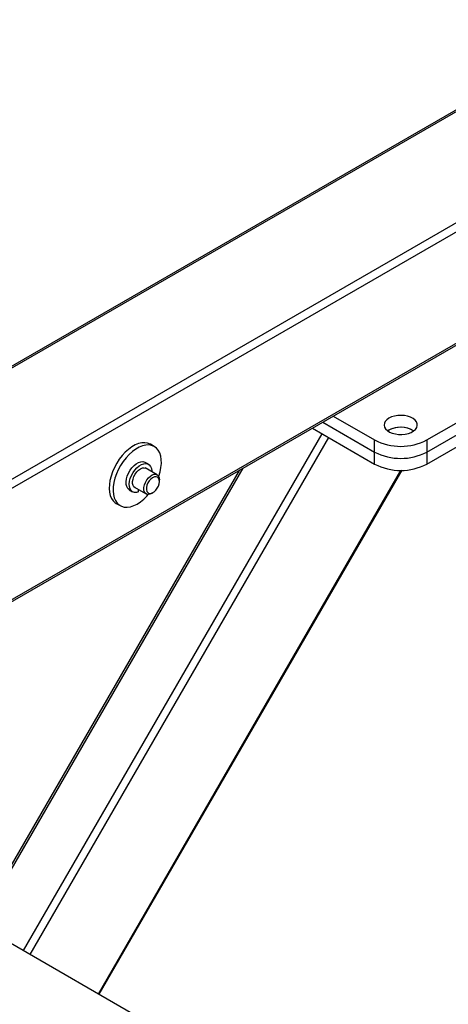
# Model space of a CAD drawing. Units: millimetres. Extents: x -9065 to 13410, y -12905 to 12725.
# Drawn here: x 4198 to 4430, y 6126 to 6660 of the extents above; entities that cross this region are included whole.
import ezdxf

# ---------------------------------------------------------------- set-up
doc = ezdxf.new("R2010")
doc.units = ezdxf.units.MM

msp = doc.modelspace()

# ---------------------------------------------------------------- linework, layer by layer
at = {"color": 7, "linetype": 'Continuous', "lineweight": 25}
for p, q in [((4742.85, 6789.34), (3921.97, 6315.45)), ((3922.84, 6314.94), (4743.73, 6788.83)), ((3975.17, 6284.74), (4796.06, 6758.62)), ((3979.41, 6282.29), (4800.3, 6756.17)), ((4031.75, 6252.07), (4852.63, 6725.96)), ((4032.63, 6251.57), (4853.51, 6725.45)), ((4418.5, 6432.07), (4517.49, 6489.22)), ((4418.5, 6425.54), (4517.49, 6482.69)), ((4418.5, 6419), (4517.49, 6476.15)), ((4367.76, 6445.03), (4390.21, 6432.07)), ((4356.44, 6438.5), (4390.21, 6419)), ((4362.1, 6441.77), (4390.21, 6425.54)), ((4199.83, 6155.04), (4361.73, 6435.45)), ((4203.45, 6152.95), (4365.35, 6433.36)), ((4397.99, 6437.37), (4397.35, 6436.97)), ((4270.77, 6428.5), (4268.65, 6429.73)), ((4390.21, 6425.54), (4390.21, 6432.07)), ((4418.5, 6432.07), (4418.5, 6425.54)), ((4390.21, 6419), (4390.21, 6425.54)), ((4418.5, 6425.54), (4418.5, 6419)), ((4175.79, 6168.92), (4318.93, 6416.85)), ((4272.3, 6413.19), (4265.74, 6416.97)), ((4267.59, 6418.91), (4265.82, 6419.93)), ((4316.74, 6415.58), (4174.69, 6169.55)), ((4240.46, 6131.59), (4404.45, 6415.62)), ((4240.93, 6131.31), (4405.09, 6415.63)), ((4259.74, 6406.58), (4266.3, 6402.79)), ((4273.54, 6409.62), (4273.54, 6410.44)), ((4257.22, 6405.03), (4258.99, 6404.01)), ((4262.27, 6403.95), (4262.27, 6405.12)), ((4263.29, 6404.44), (4263.29, 6404.53)), ((4269.3, 6403.09), (4270, 6403.5)), ((4250.15, 6397.68), (4252.27, 6396.46)), ((3831.6, 6367.62), (5051.36, 5663.47))]:
    msp.add_line(p, q, dxfattribs=at)
at = {"color": 7, "linetype": 'Continuous', "lineweight": 25, "flags": 128}
for points in [[(4397.99, 6443.91), (4396.84, 6443.09), (4396, 6442.16), (4395.49, 6441.15), (4395.36, 6440.1), (4395.59, 6439.06), (4396.18, 6438.06), (4397.1, 6437.16), (4398.32, 6436.38), (4399.79, 6435.76), (4401.44, 6435.32), (4403.22, 6435.08), (4405.04, 6435.05), (4406.83, 6435.24), (4408.52, 6435.63), (4410.04, 6436.21), (4411.33, 6436.95), (4412.33, 6437.83), (4413.01, 6438.8), (4413.33, 6439.84), (4413.28, 6440.89), (4412.87, 6441.91), (4412.11, 6442.87), (4411.03, 6443.72), (4409.68, 6444.42), (4408.11, 6444.95), (4406.39, 6445.29), (4404.58, 6445.43), (4402.77, 6445.35), (4401.02, 6445.06), (4399.4, 6444.57), (4397.99, 6443.91)], [(4268.65, 6429.73), (4268.56, 6429.78), (4267.17, 6430.34), (4265.63, 6430.58), (4263.97, 6430.5), (4262.22, 6430.08), (4260.41, 6429.35), (4258.59, 6428.31), (4256.78, 6426.99), (4255.02, 6425.41), (4253.35, 6423.61), (4251.79, 6421.6), (4250.38, 6419.45), (4249.15, 6417.18), (4248.12, 6414.85), (4247.31, 6412.49)], [(4273.15, 6412.27), (4273.23, 6412.51), (4273.93, 6414.86), (4274.38, 6417.17), (4274.59, 6419.38), (4274.54, 6421.46), (4274.24, 6423.36), (4273.69, 6425.05), (4272.9, 6426.5), (4271.89, 6427.67), (4270.68, 6428.55), (4269.29, 6429.12), (4267.75, 6429.36), (4266.09, 6429.27), (4264.34, 6428.86), (4262.53, 6428.13), (4260.71, 6427.09), (4258.9, 6425.77), (4257.14, 6424.19), (4255.47, 6422.38), (4253.91, 6420.38), (4252.5, 6418.23), (4251.27, 6415.96), (4250.24, 6413.63), (4249.43, 6411.27), (4249.43, 6411.27)], [(4257.22, 6405.03), (4257.09, 6405.11), (4256.34, 6405.81), (4255.8, 6406.79), (4255.5, 6408), (4255.45, 6409.4), (4255.65, 6410.92), (4256.09, 6412.51), (4256.76, 6414.1), (4257.62, 6415.62), (4258.65, 6417.01), (4259.79, 6418.22), (4261.01, 6419.18), (4262.24, 6419.87), (4263.45, 6420.25), (4264.58, 6420.32), (4265.58, 6420.05), (4265.82, 6419.93)], [(4262.27, 6403.95), (4261.07, 6403.64), (4259.97, 6403.66), (4259.01, 6404), (4258.22, 6404.65), (4257.65, 6405.58), (4257.3, 6406.75), (4257.21, 6408.12), (4257.36, 6409.63), (4257.76, 6411.21), (4258.39, 6412.81), (4259.23, 6414.35), (4260.23, 6415.76), (4261.35, 6417), (4262.56, 6418.01), (4263.8, 6418.75), (4265.01, 6419.19), (4266.16, 6419.31), (4267.18, 6419.1), (4268.05, 6418.58), (4268.71, 6417.76), (4269.16, 6416.68), (4269.36, 6415.38), (4269.37, 6414.88)], [(4260.84, 6405.95), (4260.43, 6406.08), (4259.74, 6406.58), (4259.26, 6407.36), (4259.01, 6408.38), (4259, 6409.58), (4259.25, 6410.89), (4259.73, 6412.23), (4260.42, 6413.53), (4261.28, 6414.71), (4262.25, 6415.7), (4263.28, 6416.44), (4264.31, 6416.89), (4265.29, 6417.03), (4266.14, 6416.84), (4266.83, 6416.34), (4266.84, 6416.34)], [(4247.31, 6412.49), (4246.73, 6410.16), (4246.4, 6407.9), (4246.32, 6405.75), (4246.5, 6403.75), (4246.92, 6401.95), (4247.59, 6400.38), (4248.49, 6399.06), (4249.61, 6398.03), (4250.15, 6397.68)], [(4269.3, 6403.09), (4268.36, 6402.67), (4267.36, 6402.51), (4266.48, 6402.7), (4265.78, 6403.22), (4265.3, 6404.04), (4265.07, 6405.1), (4265.11, 6406.35), (4265.41, 6407.7), (4265.95, 6409.07), (4266.7, 6410.37), (4267.62, 6411.52), (4268.64, 6412.45), (4269.7, 6413.1), (4270.74, 6413.43), (4271.69, 6413.42), (4272.48, 6413.06), (4273.08, 6412.39), (4273.44, 6411.44), (4273.54, 6410.44)], [(4273.54, 6409.49), (4273.44, 6410.53), (4273.08, 6411.36), (4272.5, 6411.91), (4271.73, 6412.14), (4270.84, 6412.03), (4269.88, 6411.59), (4268.93, 6410.85), (4268.06, 6409.87), (4267.34, 6408.73), (4266.81, 6407.49), (4266.52, 6406.26), (4266.49, 6405.13), (4266.72, 6404.18), (4267.19, 6403.49), (4267.87, 6403.1), (4268.71, 6403.04), (4269.64, 6403.31), (4270.61, 6403.91), (4271.52, 6404.77), (4272.33, 6405.85), (4272.96, 6407.05), (4273.37, 6408.3), (4273.54, 6409.49)], [(4249.43, 6411.27), (4248.85, 6408.94), (4248.52, 6406.67), (4248.44, 6404.52), (4248.62, 6402.53), (4249.05, 6400.73), (4249.72, 6399.15), (4250.62, 6397.84), (4251.73, 6396.81), (4253.03, 6396.09), (4254.5, 6395.68), (4256.1, 6395.6), (4257.81, 6395.85), (4259.6, 6396.43), (4261.42, 6397.32), (4263.24, 6398.5), (4265.03, 6399.95), (4266.75, 6401.65), (4267.51, 6402.52)]]:
    msp.add_lwpolyline(points, dxfattribs=at)
at = {"color": 7, "linetype": 'Continuous', "lineweight": 25}
for centre, radius, start, end in [((4404.35, 6425.87), 13.12, 57.7576, 122.2424), ((4404.32, 6425.53), 13.43, 58.4012, 118.104), ((4404.35, 6459.23), 30.62, 242.4914, 297.5086), ((4404.35, 6452.69), 30.62, 242.4914, 297.5086), ((4404.35, 6446.16), 30.62, 242.4914, 297.5086)]:
    msp.add_arc(centre, radius, start, end, dxfattribs=at)
msp.add_ellipse((4263.29, 6411.46), major_axis=(-3.75, 11.86), ratio=0.201938, start_param=2.125669, end_param=2.139002, dxfattribs=at)

doc.saveas('drawing.dxf')
